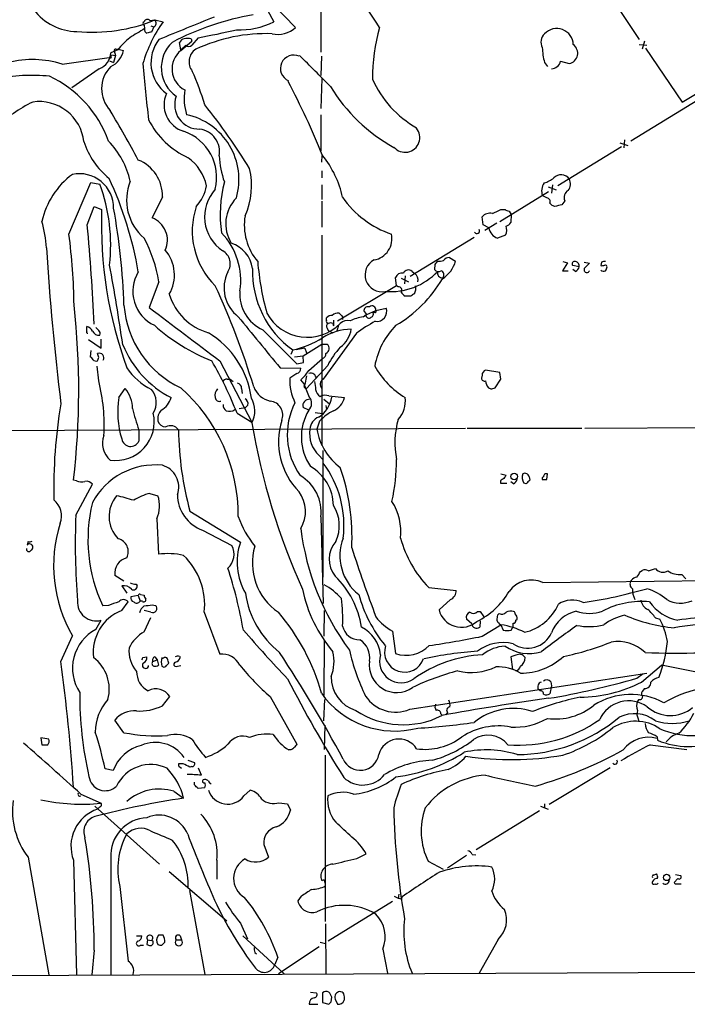
# Model space of a CAD drawing. Extents: x 10 to 1026, y 8 to 819.
# Drawn here: x 66 to 165, y 8 to 153 of the extents above; entities that cross this region are included whole.
import ezdxf

# ---------------------------------------------------------------- set-up
doc = ezdxf.new("R2010")
doc.units = 0
doc.header["$MEASUREMENT"] = 0
doc.layers.add('MAIN', color=5, linetype='CONTINUOUS')

msp = doc.modelspace()

# ---------------------------------------------------------------- linework, layer by layer
at = {"layer": 'MAIN'}
for p, q in [((151.7227, 159.512), (157.734, 150.4526)), ((101.9387, 156.5486), (103.8013, 153.0773)), ((103.632, 155.702), (107.0187, 152.2306)), ((110.744, 156.718), (110.744, 148.59)), ((84.6667, 152.5693), (84.7513, 152.0613)), ((85.5133, 153.2466), (86.2753, 153.3313)), ((86.2753, 153.3313), (87.4607, 153.0773)), ((85.6827, 152.4846), (86.106, 152.3153)), ((86.106, 152.3153), (85.7673, 151.5533)), ((90.0853, 148.9286), (89.916, 150.0293)), ((90.0853, 148.844), (91.694, 150.1986)), ((91.6093, 150.5373), (91.694, 150.1986)), ((92.6253, 150.7066), (91.694, 149.606)), ((157.734, 149.6906), (158.8347, 149.606)), ((158.496, 150.1986), (158.1573, 149.0133)), ((80.772, 148.9286), (79.756, 148.5053)), ((80.264, 148.7593), (80.4333, 148.082)), ((80.518, 149.0133), (80.8567, 149.0133)), ((80.8567, 149.0133), (81.6187, 148.844)), ((90.8473, 149.606), (90.0853, 148.9286)), ((158.6653, 149.1826), (164.084, 141.224)), ((72.5593, 146.812), (79.8407, 147.828)), ((79.5867, 147.32), (80.1793, 147.066)), ((79.756, 147.9126), (79.8407, 148.1666)), ((79.8407, 148.1666), (80.4333, 148.082)), ((80.4333, 148.082), (80.1793, 147.066)), ((110.8287, 147.9973), (110.744, 145.1186)), ((143.764, 147.066), (144.1873, 146.4733)), ((146.1347, 147.2353), (147.4047, 146.8966)), ((78.0627, 146.1346), (73.9987, 143.3406)), ((164.084, 141.224), (171.2807, 145.542)), ((110.9133, 144.6953), (110.744, 140.2926)), ((166.37, 141.478), (156.464, 135.4666)), ((110.744, 139.3613), (110.744, 134.0273)), ((154.8553, 135.2126), (156.0407, 134.7893)), ((155.5327, 135.636), (155.448, 134.4506)), ((155.1093, 134.62), (145.7113, 128.8626)), ((110.9133, 133.35), (110.8287, 132.334)), ((110.9133, 131.064), (110.9133, 130.048)), ((73.5753, 121.7506), (76.7927, 129.3706)), ((76.7927, 129.3706), (78.1473, 129.1166)), ((110.9133, 129.032), (110.9133, 126.8306)), ((137.16, 123.6133), (144.3567, 128.016)), ((144.272, 128.6933), (145.4573, 128.27)), ((144.9493, 129.032), (144.78, 127.762)), ((87.376, 127.254), (85.852, 124.1213)), ((110.9133, 126.5766), (110.9133, 122.7666)), ((144.1027, 127.0846), (143.4253, 127.4233)), ((146.7273, 126.6613), (146.304, 126.0686)), ((76.2847, 123.1053), (77.3007, 125.8146)), ((77.3007, 125.8146), (78.4013, 125.3913)), ((137.3293, 125.3913), (137.922, 125.3913)), ((138.5147, 125.1373), (138.8533, 124.6293)), ((144.8647, 125.984), (144.526, 126.3226)), ((145.288, 125.8146), (144.8647, 125.984)), ((134.7047, 123.1053), (134.5353, 124.2906)), ((138.8533, 124.6293), (138.7687, 123.444)), ((135.5513, 122.682), (134.7047, 123.1053)), ((136.7367, 123.3593), (134.9587, 122.2586)), ((110.9133, 121.5813), (110.9133, 90.5086)), ((133.35, 121.2426), (123.952, 115.4853)), ((138.0067, 121.5813), (136.8213, 121.158)), ((129.7093, 118.2793), (130.6407, 117.7713)), ((146.4733, 117.6866), (147.1507, 117.5173)), ((124.206, 116.2473), (124.6293, 115.9086)), ((127.5927, 117.2633), (127.508, 116.5013)), ((147.1507, 117.5173), (146.3887, 116.332)), ((146.3887, 116.332), (147.2353, 116.332)), ((148.844, 116.9246), (147.9127, 117.094)), ((148.336, 116.2473), (147.9127, 116.5013)), ((149.606, 117.602), (150.368, 117.4326)), ((152.146, 117.602), (152.0613, 117.094)), ((121.92, 114.1306), (121.7507, 115.316)), ((122.5973, 115.2313), (123.698, 114.7233)), ((123.19, 115.57), (123.1053, 114.3846)), ((86.868, 114.7233), (85.4287, 110.9133)), ((121.92, 114.1306), (113.1993, 108.8813)), ((122.174, 113.9613), (121.92, 114.1306)), ((124.0367, 112.6066), (123.19, 112.6066)), ((117.5173, 109.8973), (117.094, 110.49)), ((117.5173, 109.8973), (118.872, 110.49)), ((118.872, 110.49), (120.396, 110.8286)), ((111.5907, 109.0506), (111.5907, 109.3893)), ((112.6067, 109.0506), (112.6067, 108.204)), ((113.9613, 109.5586), (113.9613, 109.1353)), ((117.0093, 109.5586), (117.4327, 109.8973)), ((118.7027, 110.1513), (118.4487, 110.1513)), ((76.2, 107.442), (76.2, 108.1193)), ((77.978, 107.5266), (77.5547, 107.95)), ((102.1927, 107.6113), (107.188, 102.616)), ((111.6753, 107.8653), (111.8447, 107.5266)), ((111.8447, 107.5266), (112.522, 107.188)), ((112.522, 108.5426), (112.6067, 108.204)), ((113.3687, 108.2886), (113.1147, 107.442)), ((76.454, 106.172), (78.3167, 104.902)), ((78.3167, 104.902), (78.3167, 106.2566)), ((115.9933, 107.1033), (111.0827, 100.33)), ((106.5953, 104.648), (106.3413, 103.9706)), ((108.3733, 104.902), (107.1033, 104.648)), ((108.1193, 103.8013), (110.9133, 105.4946)), ((108.3733, 104.902), (108.6273, 104.2246)), ((110.9133, 105.4946), (111.6753, 105.4946)), ((76.7927, 104.5633), (76.708, 103.632)), ((77.978, 103.5473), (77.8087, 104.14)), ((106.8493, 103.632), (108.1193, 103.8013)), ((108.204, 102.7853), (108.1193, 103.8013)), ((108.966, 101.6), (110.998, 103.378)), ((77.978, 100.076), (77.724, 102.2773)), ((95.8427, 103.0393), (100.584, 93.98)), ((104.7327, 102.0233), (107.7807, 101.9386)), ((107.188, 102.616), (108.204, 102.7853)), ((111.76, 102.362), (108.6273, 98.9753)), ((137.16, 101.346), (135.0433, 101.6846)), ((96.9433, 100.33), (97.3667, 100.33)), ((97.3667, 100.33), (97.79, 99.9913)), ((107.188, 101.1766), (106.172, 100.4993)), ((108.2887, 99.6526), (107.7807, 100.2453)), ((108.6273, 100.838), (108.3733, 99.568)), ((134.5353, 100.9226), (134.4507, 100.4993)), ((136.4827, 99.06), (137.3293, 100.33)), ((137.3293, 100.33), (137.16, 101.346)), ((80.9413, 97.6206), (81.8727, 98.9753)), ((99.06, 98.9753), (99.1447, 98.2133)), ((135.9747, 98.8906), (136.4827, 99.06)), ((110.6593, 97.79), (111.0827, 97.9593)), ((111.1673, 97.3666), (112.014, 96.6893)), ((111.9293, 97.8746), (114.2153, 97.6206)), ((98.7213, 96.012), (99.6527, 96.1813)), ((99.9913, 96.52), (99.6527, 96.1813)), ((108.966, 95.758), (108.1193, 96.1813)), ((111.506, 96.4353), (111.5907, 95.8426)), ((98.3827, 95.3346), (100.584, 93.98)), ((109.8973, 95.4193), (110.998, 95.25)), ((30.6493, 92.6253), (132.08, 93.1333)), ((110.5747, 94.1493), (110.1513, 92.964)), ((132.334, 93.1333), (149.2673, 93.1333)), ((149.6907, 93.1333), (174.3287, 93.218)), ((83.9047, 92.8793), (83.9047, 91.186)), ((110.49, 89.0693), (110.998, 88.5613)), ((111.0827, 71.12), (111.0827, 89.8313)), ((137.3293, 86.36), (138.0913, 86.1906)), ((141.478, 85.9366), (141.5627, 85.4286)), ((144.1027, 85.5133), (144.1873, 86.36)), ((74.676, 85.344), (74.2527, 85.4286)), ((74.5913, 80.264), (77.0467, 84.836)), ((137.2447, 85.344), (137.2447, 85.0053)), ((137.2447, 85.0053), (138.176, 85.0053)), ((139.192, 84.9206), (138.7687, 85.1746)), ((141.0547, 84.9206), (140.716, 85.0053)), ((85.5133, 83.4813), (86.6987, 83.1426)), ((91.44, 80.8566), (98.8907, 76.2846)), ((110.744, 80.01), (111.0827, 67.2253)), ((86.5293, 79.756), (86.7833, 74.5066)), ((93.3027, 78.0626), (97.6207, 75.7766)), ((67.564, 76.3693), (67.3947, 75.8613)), ((81.7033, 70.5273), (80.3487, 71.374)), ((157.9033, 71.9666), (158.1573, 72.136)), ((159.0887, 72.0513), (160.1047, 72.39)), ((163.9993, 71.5433), (164.592, 70.866)), ((81.3647, 69.85), (82.1267, 68.7493)), ((83.4813, 70.104), (83.6507, 69.85)), ((143.51, 70.358), (173.9053, 70.6966)), ((83.82, 68.4106), (82.7193, 68.2413)), ((83.82, 68.4106), (84.074, 67.564)), ((84.1587, 68.58), (84.6667, 68.4953)), ((126.6613, 69.596), (130.7253, 69.1726)), ((79.4173, 66.9713), (78.5707, 66.8866)), ((81.3647, 66.2093), (82.296, 67.4793)), ((84.4127, 67.564), (84.074, 67.564)), ((85.852, 67.056), (86.36, 66.9713)), ((129.8787, 67.818), (128.1853, 66.294)), ((85.6827, 65.9553), (84.6667, 66.2093)), ((93.5567, 65.9553), (95.8427, 59.7746)), ((111.252, 66.2093), (111.1673, 62.3993)), ((133.858, 66.04), (134.2813, 66.04)), ((134.2813, 66.04), (134.7893, 65.278)), ((137.0753, 65.786), (136.8213, 65.532)), ((77.5547, 63.4153), (78.3167, 64.77)), ((84.6667, 63.0766), (85.6827, 65.1933)), ((133.0113, 64.262), (132.2493, 64.9393)), ((134.2813, 64.6853), (134.1967, 63.754)), ((134.5353, 62.3993), (137.3293, 64.0926)), ((137.3293, 64.0926), (137.668, 63.3306)), ((139.5307, 64.77), (139.7, 64.9393)), ((160.1047, 65.1086), (160.782, 64.9393)), ((72.39, 58.674), (74.0833, 62.484)), ((121.3273, 63.1613), (121.7507, 59.8593)), ((138.8533, 63.3306), (139.1073, 63.8386)), ((111.252, 61.8913), (111.1673, 53.6786)), ((139.5307, 59.6053), (138.7687, 59.3513)), ((84.4973, 59.2666), (85.09, 59.3513)), ((85.9367, 58.674), (86.614, 58.928)), ((86.2753, 59.3513), (86.614, 58.928)), ((86.614, 58.928), (86.7833, 58.166)), ((87.5453, 59.182), (87.2913, 59.0973)), ((87.9687, 58.0813), (88.3073, 58.42)), ((89.916, 59.436), (90.0007, 59.2666)), ((138.7687, 59.3513), (139.0227, 57.4886)), ((158.0727, 55.626), (161.036, 58.166)), ((171.958, 55.9646), (161.036, 58.166)), ((87.2913, 57.9966), (87.4607, 57.912)), ((89.5773, 57.9966), (90.0853, 58.0813)), ((123.8673, 51.6466), (158.8347, 56.9806)), ((157.3953, 56.2186), (158.3267, 56.896)), ((144.6953, 55.7106), (144.78, 55.118)), ((143.0867, 54.356), (142.8327, 54.61)), ((144.78, 55.118), (144.526, 53.9326)), ((158.496, 54.6946), (158.1573, 54.2713)), ((87.376, 52.1546), (88.4767, 53.5093)), ((103.2933, 53.5093), (107.188, 46.482)), ((111.1673, 49.9533), (111.3367, 53.086)), ((157.6493, 53.086), (157.48, 52.832)), ((128.4393, 50.9693), (128.6933, 50.7153)), ((129.4553, 51.1386), (129.2013, 50.8)), ((81.7033, 48.1753), (80.3487, 50.038)), ((157.5647, 50.2073), (157.6493, 49.784)), ((111.3367, 49.276), (111.252, 45.72)), ((69.4267, 47.4133), (69.596, 46.3973)), ((70.612, 47.244), (69.4267, 47.4133)), ((160.3587, 47.5826), (160.4433, 47.0746)), ((106.3413, 45.6353), (106.0027, 45.6353)), ((159.3427, 46.3973), (164.7613, 45.72)), ((90.424, 43.6033), (89.7467, 43.6033)), ((91.1013, 44.1113), (92.1173, 43.7726)), ((111.4213, 20.32), (111.4213, 44.8733)), ((80.0947, 42.5873), (78.9093, 42.8413)), ((90.0007, 43.0953), (90.17, 42.926)), ((91.694, 43.18), (91.44, 43.0953)), ((93.1333, 41.91), (92.71, 42.926)), ((153.416, 43.0106), (144.4413, 37.592)), ((92.1173, 40.4706), (92.1173, 40.894)), ((89.0693, 39.5393), (90.5087, 38.5233)), ((93.6413, 40.0473), (92.6253, 39.9626)), ((99.3987, 38.862), (100.33, 39.7086)), ((75.3533, 39.116), (78.3167, 37.7613)), ((104.5633, 37.846), (105.8333, 37.6766)), ((77.3853, 37.338), (86.9527, 28.7866)), ((78.1473, 37.2533), (77.8087, 36.9146)), ((105.8333, 37.6766), (106.2567, 36.7453)), ((143.002, 36.6606), (133.6887, 30.9033)), ((143.1713, 37.338), (144.272, 36.9146)), ((143.764, 37.6766), (143.764, 37.084)), ((102.362, 31.6653), (103.0393, 29.8026)), ((67.564, 29.8026), (70.612, 12.446)), ((74.2527, 29.3793), (74.676, 12.446)), ((79.756, 29.718), (79.756, 12.5306)), ((95.4193, 29.3793), (95.4193, 26.5853)), ((116.078, 29.6333), (117.4327, 30.3106)), ((126.5767, 29.21), (128.778, 28.0246)), ((132.2493, 30.0566), (129.4553, 28.194)), ((133.096, 30.226), (133.604, 30.1413)), ((88.392, 27.686), (96.8587, 20.4046)), ((110.998, 26.3313), (110.8287, 26.416)), ((159.8507, 27.178), (160.274, 27.3473)), ((163.4067, 26.67), (162.8987, 26.0773)), ((163.068, 27.2626), (163.83, 27.0933)), ((81.1107, 25.4846), (82.296, 14.478)), ((91.3553, 24.892), (93.6413, 12.5306)), ((163.2373, 25.908), (163.9147, 25.908)), ((107.8653, 24.0453), (107.3573, 23.368)), ((121.3273, 23.2833), (111.8447, 17.4413)), ((121.5813, 24.0453), (122.174, 23.7913)), ((122.2587, 24.384), (122.174, 23.7913)), ((122.682, 23.622), (122.7667, 23.9606)), ((98.8907, 20.066), (99.9067, 17.78)), ((111.4213, 19.9813), (111.506, 12.6153)), ((83.566, 18.2033), (84.328, 18.2033)), ((85.1747, 17.6106), (85.09, 16.9333)), ((85.1747, 17.6106), (85.7673, 17.526)), ((86.0213, 17.4413), (85.7673, 17.526)), ((87.4607, 18.288), (86.7833, 18.288)), ((89.408, 17.6106), (90.17, 17.6106)), ((90.0007, 18.2033), (90.17, 17.6106)), ((99.2293, 18.2033), (105.3253, 12.6153)), ((136.906, 17.6953), (134.112, 12.7)), ((31.1573, 12.192), (1023.874, 17.018)), ((77.3007, 16.0866), (76.962, 12.446)), ((84.1587, 16.8486), (84.582, 16.8486)), ((87.2913, 16.8486), (87.7147, 17.272)), ((110.49, 16.5946), (104.4787, 12.6153)), ((110.6593, 17.272), (111.4213, 17.1026)), ((119.888, 16.256), (120.5653, 12.7)), ((101.0073, 15.748), (101.2613, 15.5786)), ((104.394, 15.0706), (103.9707, 13.97)), ((109.22, 9.906), (110.0667, 9.8213)), ((110.998, 9.8213), (110.998, 8.382)), ((112.268, 8.4666), (112.3527, 9.144)), ((112.8607, 8.89), (113.1993, 8.128)), ((109.0507, 8.128), (110.3207, 8.128)), ((110.998, 8.382), (111.9293, 8.128))]:
    msp.add_line(p, q, dxfattribs=at)
for centre, radius in [((139.2766, 85.979), 0.4826), ((161.7678, 26.8278), 0.4695)]:
    msp.add_circle(centre, radius, dxfattribs=at)
for centre, radius, start, end in [((74.8299, 159.7096), 8.0719, 164.382989, 269.5088), ((90.979, 135.4656), 32.98, 30.553188, 50.371266), ((107.6075, 114.3932), 40.2874, 99.795518, 117.804297), ((77.088, 175.8092), 24.283, 264.500286, 292.231106), ((84.7724, 152.8233), 0.2751, 112.594233, 247.405767), ((104.5928, 141.0624), 20.9253, 144.957666, 163.810734), ((85.1379, 152.9222), 0.4961, 40.831769, 161.780544), ((85.8098, 152.8868), 0.6436, 297.39704, 43.678024), ((916.4346, -1879.9028), 2193.2906, 111.9948573, 112.2240394), ((98.8987, 162.4713), 10.5964, 266.750195, 297.55944), ((422.3297, -398.9476), 646.1966, 121.4939302, 121.7231103), ((85.2381, 151.8814), 0.519, 159.717891, 253.41919), ((127.758, -17.8739), 174.5531, 103.919662, 104.148821), ((102.6749, 126.7195), 24.5953, 87.967279, 114.984018), ((72.7501, 259.9847), 111.0708, 280.308122, 283.297926), ((104.4102, 155.0184), 3.8179, 256.937443, 313.096964), ((147.8256, 144.5601), 29.4616, 164.908847, 179.90179), ((144.9257, 150.0614), 1.6976, 133.181167, 207.890428), ((145.5462, 149.6147), 2.4523, 1.773637, 136.612609), ((90.9707, 140.5079), 13.2258, 129.545263, 140.454737), ((91.2804, 147.0074), 5.5981, 142.017297, 233.730701), ((92.3536, 146.2914), 5.147, 133.428662, 235.089691), ((90.6718, 149.7272), 0.8139, 95.534773, 158.212969), ((91.1013, 149.0562), 1.5658, 71.068631, 108.931369), ((147.091, 148.423), 1.5583, 281.613509, 54.436249), ((77.1512, 148.5758), 2.6058, 290.474724, 358.449644), ((78.4307, 149.4318), 3.2417, 294.130638, 349.553193), ((80.4334, 148.8439), 0.1894, 63.462013, 206.537987), ((92.3094, 146.1186), 3.5178, 129.216636, 242.369964), ((91.2707, 150.0503), 0.6137, 226.379798, 313.613443), ((93.5164, 147.1704), 2.2155, 123.713737, 218.341549), ((152.157, 149.4841), 8.7344, 181.422309, 196.072175), ((68.1776, 133.1518), 14.3458, 72.215631, 104.08952), ((79.756, 147.8279), 0.0847, 90, 0.067646), ((228.1933, 157.3682), 144.077, 184.167964, 187.485188), ((106.7647, 146.177), 1.9804, 66.037805, 246.037805), ((-1033.1276, -997.229), 1616.4846, 44.8854136, 45.1145914), ((144.6819, 147.6393), 1.5079, 273.730161, 344.459618), ((83.1042, 143.1696), 4.7037, 135.383293, 223.128008), ((52.3923, 128.2653), 43.1116, 16.903682, 23.99362), ((68.1511, 118.947), 26.2109, 84.426656, 101.729377), ((63.5857, 129.7943), 16.8171, 19.712081, 64.985762), ((-2.5929, 87.1594), 122.6233, 22.128624, 27.759202), ((132.5723, 150.9305), 15.5505, 203.97966, 240.366172), ((91.6932, 140.8157), 4.0852, 155.743157, 253.145059), ((98.4548, 141.7154), 7.8825, 170.60603, 197.376399), ((133.8633, 156.6884), 25.3711, 211.293735, 240.828287), ((78.4668, 120.5476), 23.0667, 116.314667, 132.703957), ((69.1884, 134.6648), 6.6272, 6.212734, 98.2163), ((92.7635, 140.8227), 3.58, 159.599989, 271.853648), ((-76.6658, 46.0557), 182.3683, 28.356487, 30.98963), ((25.8414, 86.1381), 87.0908, 31.314739, 38.876897), ((96.1077, 144.0045), 12.0446, 206.6644, 245.881745), ((88.8726, 129.7775), 9.8025, 344.055006, 77.872503), ((88.1966, 130.1034), 7.1848, 345.912502, 71.227886), ((92.406, 133.8713), 3.4063, 349.752323, 82.013099), ((123.19, 135.9746), 2.1642, 220.363528, 40.365545), ((86.8954, 139.0361), 11.7038, 198.192826, 230.823503), ((70.3654, 126.7159), 12.5901, 12.962349, 44.030712), ((81.6766, 127.3899), 5.701, 358.634063, 67.915663), ((87.0091, 127.3246), 7.0559, 12.590109, 53.702594), ((108.4172, 133.8159), 12.6712, 182.490456, 200.129058), ((99.2838, 123.933), 15.03, 12.434411, 38.795667), ((89.8207, 128.9153), 10.7172, 335.435788, 13.419814), ((81.1591, 121.0612), 11.8414, 126.694546, 167.553747), ((75.0896, 125.5667), 5.0898, 359.931331, 101.403097), ((30.0237, 106.9065), 54.5868, 9.762626, 24.985436), ((89.4224, 126.7482), 7.3394, 157.642497, 229.611492), ((114.9188, 124.6422), 19.0179, 165.340025, 188.229503), ((145.5917, 128.0766), 2.2628, 147.690777, 196.78122), ((142.8406, 132.6107), 3.4289, 284.158231, 311.635343), ((146.1914, 129.0145), 1.4896, 35.458085, 136.06625), ((146.0773, 129.1563), 1.5112, 320.019673, 28.552665), ((53.1646, 120.0486), 26.5775, 353.800769, 19.949438), ((87.5313, 130.1396), 6.4909, 318.216184, 348.653713), ((99.612, 124.2983), 6.0189, 137.628787, 236.225445), ((147.8706, 127.1269), 1.2344, 120.974105, 202.158227), ((102.1384, 123.2594), 5.4204, 135.113611, 211.88796), ((125.651, 135.2063), 14.186, 214.509626, 251.535292), ((144.0506, 126.5571), 0.5301, 333.744313, 84.359318), ((140.3156, 123.2809), 61.9503, 178.047782, 200.068287), ((-18.1607, 107.851), 99.9219, 1.950529, 10.208714), ((103.0558, 122.1935), 11.2814, 161.277889, 225.619141), ((131.6532, 135.8968), 11.9408, 291.653589, 298.382261), ((138.574, 126.0942), 0.9587, 227.151439, 266.453861), ((209.2959, -128.0582), 261.8175, 103.921641, 104.150824), ((50.3664, 118.263), 19.96, 4.182046, 15.548296), ((84.5879, 120.8316), 3.5242, 335.676332, 68.980231), ((107.8687, 123.0999), 8.4114, 170.694567, 220.05832), ((135.7311, 123.2432), 1.5896, 78.084982, 138.784915), ((-215.2995, 95.5209), 292.8861, 2.531641, 5.404202), ((133.7665, 122.2272), 0.3996, 213.85711, 30.164584), ((137.4246, 122.9519), 1.8926, 188.198602, 251.41188), ((136.2625, 122.3702), 1.9143, 335.662806, 17.191189), ((138.0127, 123.7464), 0.8142, 275.539741, 338.198591), ((-15.6666, 109.9964), 90.0127, 0.799253, 7.503333), ((65.513, 111.0117), 21.6751, 9.859783, 27.911536), ((88.8609, 114.9226), 10.0658, 351.118902, 44.04041), ((118.0722, 121.0561), 3.163, 279.936729, 12.68383), ((454.5652, 143.4282), 385.0226, 183.530494, 186.972481), ((83.4688, 115.6997), 5.6831, 330.028907, 40.359736), ((95.1566, 117.3664), 2.2252, 327.248374, 60.094792), ((96.127, 116.0314), 4.5865, 8.011204, 72.108647), ((142.6151, 121.0775), 41.3238, 184.706807, 195.453396), ((119.7626, 115.7299), 2.4894, 117.373068, 280.743926), ((254.7619, 32.8674), 152.6259, 146.200557, 146.42974), ((128.1854, 120.1403), 2.3826, 263.877836, 286.515207), ((126.1675, 119.0554), 4.6539, 302.869856, 343.98307), ((129.6672, 117.3053), 0.9749, 87.524998, 145.607402), ((148.1836, 117.348), 0.3714, 65.768033, 223.155907), ((148.2408, 117.0728), 0.6211, 346.196429, 81.183707), ((152.5692, 116.7554), 0.9465, 79.683783, 116.559637), ((-279.7783, 51.6706), 365.2869, 8.459809, 10.330913), ((115.0131, 116.2697), 14.35, 178.399103, 234.08353), ((121.011, 122.9415), 9.6893, 265.357113, 316.299673), ((123.669, 115.6301), 0.818, 48.974829, 153.641679), ((128.1202, 117.0419), 0.8167, 221.445945, 299.631761), ((128.6557, 115.9933), 0.6883, 158.343897, 280.235599), ((128.256, 115.7252), 0.6633, 321.906817, 66.170814), ((148.0339, 117.0031), 0.8139, 291.787031, 354.465227), ((149.987, 116.4759), 0.4073, 136.681467, 339.308936), ((319.3792, -52.2559), 239.4973, 134.885425, 135.114575), ((152.2308, 118.0252), 0.9465, 259.683783, 296.559637), ((152.4493, 116.7694), 0.5245, 222.279569, 303.490094), ((152.6964, 116.8823), 0.2993, 8.124688, 98.143638), ((152.0357, 116.984), 0.9588, 317.155503, 356.448267), ((88.5406, 113.29), 5.5259, 148.67847, 244.833588), ((101.7989, 113.7857), 5.3302, 153.517152, 232.471584), ((122.782, 114.8871), 1.1169, 82.074488, 157.418411), ((111.905, 125.0769), 19.5053, 300.604367, 329.395633), ((123.9848, 115.0101), 1.1057, 344.967114, 54.347875), ((-10.5256, 65.3652), 116.3986, 16.913777, 24.76843), ((104.6277, 112.9184), 5.8391, 175.57804, 245.353429), ((122.2333, 113.4956), 0.4694, 320.854032, 97.256717), ((123.4435, 113.7073), 1.3392, 325.317835, 18.426831), ((96.5256, 115.3577), 8.5083, 197.067032, 253.782005), ((123.9094, 113.9187), 1.4964, 208.735138, 241.264862), ((208.9733, -14.2355), 152.6537, 123.578078, 123.807241), ((-38.4998, 98.7098), 113.532, 353.282044, 6.342571), ((96.3585, 112.3502), 14.6963, 184.285499, 244.731894), ((692.7796, 903.36), 998.4222, 232.532545, 233.2817689), ((117.7237, 110.4001), 0.6361, 70.052295, 171.874993), ((118.3223, 110.59), 0.5586, 349.68965, 133.085049), ((118.7027, 110.363), 0.2116, 270, 36.875312), ((119.0147, 110.3316), 1.468, 261.088853, 19.789035), ((1985.4792, 1650.9756), 2436.4853, 219.2451345, 219.4743158), ((108.7726, 113.3483), 6.8277, 208.727595, 315.26346), ((111.9151, 108.8953), 0.3597, 154.418165, 258.711937), ((112.3405, 108.7425), 0.9902, 84.39016, 139.217958), ((113.2416, 109.0081), 1.0794, 78.690068, 138.16942), ((240.7072, 236.8125), 179.6053, 224.885409, 225.114592), ((114.7383, 107.4083), 1.591, 78.26065, 134.523798), ((118.8794, 99.9176), 9.8207, 100.977547, 112.874236), ((117.856, 109.7618), 0.4445, 162.249926, 319.644795), ((117.9829, 109.9397), 0.5116, 294.456004, 24.430979), ((75.8893, 106.863), 1.2941, 26.576931, 76.108716), ((77.5548, 107.061), 0.6292, 340.338213, 47.731211), ((105.4324, 129.871), 28.9144, 228.281531, 248.120545), ((115.3375, 99.6517), 8.045, 90.756369, 122.642925), ((111.9858, 108.1475), 0.4195, 109.652905, 222.26634), ((112.1833, 107.9079), 0.7194, 61.913927, 118.079046), ((111.3996, 108.239), 3.87, 305.061277, 351.934176), ((129.9787, 88.2105), 23.5059, 118.431605, 126.510705), ((129.9289, 100.249), 11.408, 135.191776, 169.758539), ((76.3693, 107.315), 0.2117, 143.124688, 270), ((77.9654, 107.8298), 0.9972, 202.885494, 280.50989), ((87.2959, 95.7643), 13.3218, 7.64259, 59.039268), ((103.5846, 118.4432), 14.1199, 282.311339, 301.670399), ((95.6923, 111.1956), 15.2948, 202.226723, 242.567778), ((111.1458, 104.8729), 0.8166, 296.172835, 49.579064), ((122.1005, 97.2477), 11.5361, 137.298134, 153.683496), ((76.4114, 102.9122), 0.7785, 22.378134, 67.605454), ((77.597, 103.632), 0.6294, 222.276138, 289.655661), ((78.0204, 103.4557), 0.7163, 332.415431, 107.190354), ((-49.114, 145.6208), 133.8752, 341.45383, 341.682999), ((110.7018, 104.1258), 0.8043, 291.608281, 1.011584), ((90.0481, 107.3185), 9.5283, 213.761448, 243.302909), ((46.8888, 75.1891), 55.2943, 21.366486, 30.243228), ((107.0398, 101.9034), 0.7417, 281.525044, 2.720065), ((129.7788, 108.4601), 12.6849, 209.170732, 238.706636), ((135.3738, 100.9139), 0.8386, 113.211151, 179.405539), ((96.8587, 99.6527), 0.6826, 82.88019, 150.261365), ((113.6833, 100.1713), 7.5185, 177.499623, 206.142787), ((103.6341, 105.0692), 6.3612, 310.682187, 326.949965), ((109.2624, 100.4287), 0.8045, 358.995664, 111.618902), ((111.4651, 99.5942), 0.8292, 117.46119, 228.280384), ((134.9116, 100.5181), 0.4613, 182.335786, 286.588605), ((52.0666, 93.5635), 26.7173, 356.715155, 14.108333), ((78.2739, 95.9526), 4.6998, 0.724175, 40.027534), ((83.4732, 96.8932), 2.9869, 328.547065, 39.821044), ((73.6177, 80.3358), 24.9355, 359.445771, 48.668948), ((96.3945, 97.9729), 1.2787, 134.138188, 195.992789), ((98.3191, 99.0105), 0.7418, 357.279935, 78.474956), ((103.9809, 100.3925), 3.3512, 200.309717, 258.159948), ((108.5991, 99.314), 0.3399, 131.636339, 274.759442), ((117.9229, 102.2998), 9.9913, 195.364059, 207.377539), ((406.1941, 141.7196), 299.3045, 188.014144, 188.243348), ((111.3362, 98.975), 1.3647, 187.11356, 240.263971), ((136.7793, 100.2032), 1.7407, 184.190681, 221.054013), ((178.0707, 225.9752), 133.8752, 251.443679, 251.672862), ((94.5645, 95.5041), 13.7866, 171.169127, 196.777105), ((85.5051, 98.5603), 3.2785, 301.266773, 343.343776), ((95.7732, 97.6742), 0.6103, 185.038875, 293.035861), ((99.1589, 96.7035), 0.8524, 347.56816, 61.318192), ((97.2237, 95.6385), 3.7855, 332.581377, 30.082991), ((109.03, 96.4288), 0.9437, 83.593431, 195.204001), ((107.9598, 96.7773), 1.4323, 314.629443, 40.38694), ((108.3671, 98.203), 4.0166, 300.494041, 352.882061), ((111.3936, 96.3414), 1.6241, 70.740588, 116.880597), ((111.4639, 98.2554), 2.8237, 293.873486, 347.008121), ((119.2362, 97.1001), 3.9879, 317.449131, 7.499606), ((143.3329, 84.4854), 71.9849, 170.239269, 181.540651), ((107.7007, 101.659), 25.364, 192.864041, 200.251891), ((97.2141, 96.4352), 0.8799, 168.899511, 239.987772), ((103.032, 95.0215), 2.1074, 338.056721, 82.877344), ((116.1668, 92.1096), 10.3826, 152.780439, 215.32675), ((80.4713, 94.0356), 5.7, 261.931877, 13.173178), ((88.5443, 94.4511), 1.8701, 135.665117, 189.287042), ((97.2356, 97.0584), 1.46, 251.568774, 303.62041), ((115.5414, 91.8067), 7.6713, 148.997432, 214.509369), ((111.1781, 92.8474), 2.0461, 112.190357, 176.733186), ((115.6364, 89.5171), 6.8613, 116.203552, 137.5369), ((87.8734, 94.5408), 1.2382, 198.432022, 270.490487), ((88.5723, 92.0213), 1.4545, 36.151335, 118.244194), ((197.959, 110.0366), 98.7038, 189.412011, 204.34879), ((115.0231, 91.1056), 10.5127, 162.687462, 224.514026), ((133.9882, 90.9282), 12.3147, 163.608963, 191.483117), ((81.8535, 90.8896), 3.3166, 159.84126, 228.855678), ((82.6889, 91.7622), 1.3454, 190.172286, 334.642481), ((137.9832, 93.5424), 48.2411, 180.787587, 195.246181), ((113.4689, 92.2884), 4.3859, 171.139024, 227.219355), ((118.9628, 94.4577), 8.9372, 189.621153, 233.30807), ((86.313, 77.1799), 10.504, 84.191765, 151.905021), ((86.4742, 84.4502), 3.3052, 339.857241, 74.166518), ((105.8534, 81.6055), 6.754, 0.829689, 60.101705), ((98.8957, 78.7711), 15.2682, 352.874937, 37.041768), ((83.3282, 76.916), 32.0219, 357.354523, 18.905374), ((93.4526, 88.4688), 28.4674, 347.47665, 0.015699), ((104.6481, 80.7721), 6.1433, 352.873943, 60.255466), ((264.9219, 1.2867), 152.6259, 146.200557, 146.42974), ((141.9855, 85.8519), 1.5259, 160.549759, 213.698399), ((140.8712, 85.8378), 0.6148, 9.247824, 121.857207), ((143.7216, 85.6403), 0.3223, 113.184586, 203.200924), ((144.018, 85.9705), 0.4247, 66.507351, 184.578763), ((75.4104, 86.7919), 1.6235, 243.105086, 289.263065), ((76.1513, 84.1505), 1.1277, 37.436933, 100.489812), ((222.1486, -41.4866), 152.6259, 123.57026, 123.799443), ((138.8896, 85.6766), 0.8142, 291.80141, 354.460259), ((268.3086, -41.8253), 179.6053, 134.885409, 135.114591), ((143.764, 254.8632), 169.3502, 269.885409, 270.114592), ((84.2275, 80.1075), 4.7277, 140.060051, 224.520954), ((71.7033, 44.6667), 39.4917, 73.162041, 76.97662), ((87.2495, 76.1566), 7.5276, 103.33492, 123.063083), ((82.6007, 81.65), 4.3614, 334.261024, 20.012962), ((95.1893, 83.3481), 5.6121, 180.368558, 250.356546), ((103.6362, 80.8376), 4.851, 328.688853, 36.679268), ((69.3147, 80.1369), 3.1723, 340.512377, 49.523102), ((99.3279, 76.6585), 22.9423, 166.211369, 205.209724), ((108.0306, 78.7351), 5.4545, 334.295129, 32.968689), ((114.0678, 77.7562), 8.4905, 354.058353, 32.32291), ((180.9501, 76.0952), 106.4405, 177.755405, 184.551501), ((112.744, 85.1234), 15.0566, 199.511297, 218.78473), ((91.9087, 72.7864), 20.5885, 162.204672, 210.026271), ((145.5347, 83.0363), 38.0479, 187.125689, 216.569863), ((67.7766, 75.5469), 0.4947, 295.207904, 140.537007), ((67.7335, 77.2996), 0.9456, 259.674018, 296.58673), ((80.374, 74.8876), 1.9653, 333.105082, 75.78132), ((95.2284, 74.5018), 2.7108, 311.596327, 28.052096), ((107.3086, 73.3297), 8.9215, 160.657611, 210.891394), ((109.4396, 73.2112), 8.7897, 163.606009, 235.639362), ((115.9347, 73.7788), 3.9556, 139.089046, 219.00252), ((120.8115, 74.2777), 7.2477, 158.981048, 231.825768), ((139.0728, 81.4901), 17.1905, 195.565128, 223.780513), ((67.6618, 75.2614), 0.3636, 165.359901, 333.526554), ((88.1835, 64.2443), 10.3574, 77.026695, 97.769526), ((83.3433, 66.9865), 10.2653, 354.234647, 45.731738), ((325.1791, 143.1878), 220.5279, 197.891561, 200.688539), ((82.7233, 71.6799), 2.3942, 104.429183, 187.340512), ((34.915, 52.0886), 65.3729, 9.902223, 18.170263), ((103.4914, 61.6727), 13.4262, 8.917828, 45.746261), ((-54.0006, 198.5433), 246.8297, 328.91965, 329.148833), ((158.5532, 71.3262), 0.9014, 53.553434, 116.053368), ((161.2348, 73.3137), 1.4596, 219.261235, 300.124192), ((163.6793, 74.5813), 3.0548, 235.91458, 276.012933), ((81.6297, 68.3079), 1.5647, 41.367459, 99.750677), ((83.5239, 72.5183), 2.4147, 248.392463, 268.989129), ((83.1004, 69.8076), 0.5519, 237.519254, 4.405871), ((105.6138, 60.368), 11.1775, 42.973777, 59.706923), ((141.8469, 66.6035), 4.1064, 66.108488, 144.239138), ((157.1723, 70.0963), 0.8092, 140.41019, 235.848466), ((157.48, 70.0194), 1.1039, 94.400696, 147.530798), ((84.0317, 68.4107), 0.2117, 53.124688, 180.027065), ((85.6228, 68.5543), 0.9579, 183.531189, 222.867946), ((112.8471, 70.5162), 13.3122, 187.627266, 231.982062), ((128.9835, 73.8227), 21.4226, 192.072976, 219.788072), ((136.5109, 74.2354), 20.9564, 195.656221, 219.008743), ((129.2471, 69.1546), 1.4783, 295.292714, 0.697655), ((128.8675, 74.6382), 11.1723, 296.046718, 329.71093), ((139.4628, 136.2727), 69.5965, 278.23945, 286.161509), ((160.7079, 69.4267), 3.9899, 180.001436, 203.778044), ((156.4246, 61.4531), 8.3298, 49.828147, 73.181836), ((77.6013, 67.4397), 2.7639, 175.665368, 285.001122), ((207.1942, -313.8194), 401.6572, 108.320371, 108.549527), ((81.6186, 66.9714), 0.8467, 36.861777, 143.134163), ((83.33, 68.082), 0.6311, 165.380272, 252.736416), ((83.5707, 67.9355), 0.6255, 226.826729, 323.567914), ((85.8522, 65.3624), 1.931, 127.875244, 164.740978), ((84.6244, 67.7968), 0.3146, 227.717737, 19.650149), ((42.9058, 363.3208), 299.3613, 278.018913, 278.248077), ((85.9542, 66.5081), 0.6158, 243.842682, 48.779065), ((90.5006, 64.9815), 23.4846, 357.417412, 7.353488), ((139.2032, 69.9973), 7.1851, 282.84615, 336.572624), ((147.844, 64.0044), 3.7457, 64.836083, 123.145323), ((158.0638, 55.1317), 12.4052, 84.475811, 117.606347), ((159.609, 67.8907), 1.6286, 185.546065, 248.193364), ((164.7759, 71.3977), 6.7677, 215.379522, 258.327612), ((163.8358, 71.5844), 4.2823, 241.584522, 293.20755), ((83.7535, 60.071), 6.5868, 111.264153, 187.014642), ((81.0758, 45.8491), 30.8538, 15.351457, 40.666958), ((131.4996, 67.1641), 3.4266, 194.709861, 311.571468), ((133.0255, 65.1862), 0.8145, 109.224648, 197.645249), ((133.2614, 66.5981), 0.8169, 231.895561, 316.909648), ((138.6853, 64.9394), 1.9559, 162.363579, 184.968472), ((137.4791, 66.4959), 0.8167, 240.36824, 318.554055), ((138.7264, 64.8963), 1.2348, 67.848773, 120.95182), ((139.1495, 65.7435), 0.2995, 351.899659, 81.842846), ((138.9379, 65.1086), 0.7807, 347.475173, 49.394725), ((149.6563, 61.0579), 5.2152, 103.705035, 159.230119), ((150.368, 71.5548), 5.7688, 250.271883, 289.728117), ((157.6948, 56.8822), 8.8958, 103.505428, 125.851171), ((164.868, 86.5304), 22.9458, 246.224441, 265.076583), ((155.11, 61.8917), 5.941, 32.784075, 49.046602), ((171.403, 14.4719), 50.9298, 87.755847, 99.033183), ((116.4318, 64.4079), 2.5176, 191.097927, 271.581914), ((124.8302, 69.7069), 7.424, 216.624475, 241.846387), ((133.7348, 64.3131), 0.7252, 184.040028, 309.561787), ((137.7667, 65.0731), 1.0737, 196.397671, 245.958401), ((135.9535, 53.7282), 10.4553, 62.379591, 82.4386), ((139.2061, 64.6712), 0.3393, 253.071082, 16.928918), ((12.1073, 64.0926), 127.0003, 359.885409, 0.114591), ((1119.5522, -1250.2846), 1634.1043, 126.4583263, 126.6875099), ((150.2976, 73.3351), 9.4977, 259.122607, 283.313301), ((150.6596, 59.7306), 11.3839, 9.641957, 27.229066), ((170.8297, 15.5005), 48.8174, 84.493676, 99.34987), ((80.5878, 57.6848), 6.4836, 117.89185, 213.544972), ((87.4842, 58.2528), 5.5864, 120.288478, 153.950968), ((248.83, 192.2239), 197.4045, 220.763648, 223.582341), ((114.495, 59.2076), 5.0773, 5.451994, 63.565154), ((138.2607, 65.1935), 1.9549, 252.351018, 287.646189), ((141.2624, 64.5053), 3.8636, 236.096467, 335.568318), ((114.8103, 59.2173), 3.1638, 351.66373, 57.691315), ((123.1053, 60.071), 2.9525, 161.314054, 341.312216), ((123.316, 64.3811), 4.7851, 250.905812, 315.791667), ((108.4956, 189.0523), 129.3022, 278.114129, 281.618045), ((137.6106, 55.3684), 6.1162, 75.835158, 127.847213), ((137.8301, 101.1375), 42.6051, 281.821066, 291.703068), ((154.5592, 55.7959), 5.8385, 46.465706, 99.602197), ((142.147, 63.5181), 19.8251, 338.658737, 354.556188), ((87.0386, 60.2459), 4.5964, 174.255049, 220.930523), ((96.1461, 56.7998), 2.9902, 27.186317, 95.823463), ((-61.7978, -49.9803), 199.5148, 28.193491, 33.461883), ((106.8728, 58.6782), 5.8286, 337.764872, 14.253677), ((144.1926, 66.7913), 29.9132, 192.401122, 206.179582), ((122.6068, 58.7436), 3.2007, 162.800929, 305.380357), ((135.7221, 40.2488), 19.4724, 93.244561, 125.335424), ((138.2233, 0.2563), 60.1004, 94.165256, 101.750331), ((138.2652, 55.1401), 5.83, 93.374829, 128.700328), ((141.4822, 66.1636), 6.305, 235.62084, 286.339847), ((140.0386, 58.7586), 0.9874, 30.962761, 120.957785), ((163.1266, 149.2772), 89.3643, 267.084145, 277.639071), ((-201.4703, 21.7979), 276.3319, 3.804262, 7.668919), ((73.666, 54.5981), 5.865, 345.059332, 52.750077), ((-0.2272, 101.4173), 94.6305, 333.320303, 333.549513), ((84.8783, 58.1406), 0.4694, 129.145968, 352.743283), ((84.3638, 59.2113), 0.7396, 287.158545, 10.911862), ((86.2472, 58.3917), 0.4196, 137.723556, 250.334234), ((86.36, 58.8856), 0.4732, 100.308094, 206.559637), ((86.2752, 58.7589), 0.7808, 257.485518, 310.595723), ((89.2953, 58.6316), 2.1022, 162.418348, 197.581652), ((87.8031, 58.8701), 0.4047, 34.153419, 129.57533), ((-81.1317, 16.4263), 174.5653, 13.919686, 14.148829), ((89.3845, 58.2647), 0.3303, 100.677194, 305.721221), ((89.6811, 58.564), 0.9031, 74.923501, 119.332524), ((89.0271, 59.563), 1.0177, 286.919786, 343.067804), ((121.9486, 75.9763), 29.2025, 217.5815, 230.295717), ((121.9371, 58.1506), 4.0424, 171.34953, 305.607209), ((140.2961, 66.1914), 9.2112, 269.451991, 312.828894), ((139.1856, 59.3575), 1.7022, 306.916349, 356.938737), ((86.7914, 57.1946), 3.2257, 179.289479, 241.642582), ((87.6301, 58.2506), 0.3786, 243.421413, 333.434949), ((141.0191, 19.6313), 39.0023, 104.91675, 115.398254), ((132.9814, 65.0819), 8.0166, 255.537676, 296.571124), ((136.7317, 50.9736), 6.9403, 59.941683, 91.357325), ((139.2343, 58.293), 1.0178, 286.930557, 343.069443), ((285.4557, 148.8324), 202.1316, 207.29707, 212.049365), ((117.4042, 56.3916), 5.1368, 179.096497, 253.074157), ((143.4426, 54.9521), 0.6993, 105.47718, 209.288574), ((144.0988, 55.1526), 0.8168, 43.090021, 128.108767), ((125.7236, 165.4082), 113.6902, 279.432968, 286.17541), ((148.8565, 73.8117), 20.3877, 270.440661, 296.875108), ((158.5552, 55.5667), 0.8741, 266.116598, 3.889941), ((160.9904, 54.2663), 2.0717, 100.50447, 138.980841), ((126.9998, 53.5256), 51.819, 179.362667, 193.14559), ((86.4238, 52.2448), 2.4111, 31.631321, 118.88034), ((121.6774, 61.7262), 13.3087, 215.396948, 284.691564), ((143.1571, 53.9184), 0.4432, 350.860707, 99.139293), ((143.9907, 54.6572), 0.9009, 243.924158, 306.455225), ((156.4972, 43.6486), 10.1746, 61.35534, 122.400361), ((158.6894, 53.9447), 0.6243, 148.458631, 224.22122), ((170.7594, 36.5679), 18.5579, 78.911012, 120.377712), ((84.7772, 48.2121), 7.3074, 138.165191, 179.624421), ((121.7731, 56.5218), 5.306, 213.490007, 293.246515), ((128.4869, 52.0127), 0.9012, 153.941047, 216.449005), ((196.7154, -321.4573), 378.353, 97.954454, 100.370247), ((128.1855, 52.2394), 1.6284, 351.022983, 27.896356), ((157.7412, 11.7231), 42.6051, 101.821066, 111.703068), ((156.1667, 48.1827), 4.6943, 54.100231, 155.590996), ((158.7504, 52.1546), 1.4397, 151.932663, 208.063825), ((157.7811, 53.5281), 0.4613, 253.399492, 357.664214), ((83.1898, 47.7881), 3.6241, 84.041638, 141.623889), ((84.0204, 59.0267), 7.6476, 266.593636, 296.025944), ((122.9111, 61.9704), 12.615, 236.283479, 296.84962), ((127.9465, 51.0177), 0.4952, 354.390726, 111.872304), ((129.803, 51.4906), 0.4948, 91.042258, 225.352106), ((139.1497, 42.5493), 9.2065, 72.056668, 129.047128), ((145.3799, 59.1418), 8.9298, 262.325052, 309.378297), ((157.0295, 45.921), 5.0711, 52.669347, 116.450353), ((159.0802, 50.9462), 1.686, 161.6392, 205.992097), ((162.3135, 55.8828), 5.1683, 228.948503, 309.601176), ((156.2934, 55.7996), 10.605, 313.370799, 333.417311), ((119.6972, 142.4123), 93.7129, 273.276123, 278.377098), ((139.9161, 67.1786), 20.8406, 265.677393, 305.074678), ((139.3886, 58.5716), 9.5697, 266.285929, 300.095772), ((139.5956, 68.631), 23.6732, 270.252678, 309.868199), ((157.1783, 43.4269), 6.4431, 55.992019, 121.213563), ((161.0195, 49.6719), 2.4429, 183.329964, 217.779948), ((162.6024, 57.4058), 7.8599, 251.471461, 288.527848), ((28.862, 32.4484), 51.115, 11.731395, 18.019086), ((86.7212, 75.3343), 27.6187, 259.532072, 272.940486), ((102.8277, 40.7662), 7.2101, 82.917465, 110.987418), ((136.9868, 39.2206), 9.9621, 79.696131, 122.925012), ((138.9908, 67.1428), 23.4929, 288.572228, 309.200863), ((157.8922, 43.9544), 4.3872, 55.791598, 74.173539), ((165.711, 60.1356), 12.3902, 246.558408, 271.873165), ((164.5491, 44.6624), 3.5636, 105.846677, 142.726867), ((-540.3081, -644.1119), 919.6952, 47.9777666, 48.6838764), ((69.8922, 46.9477), 0.7785, 315.005204, 22.374129), ((86.3273, 41.5273), 5.2194, 35.181773, 113.533144), ((89.3292, 43.5908), 4.3283, 55.533405, 105.974489), ((110.8437, 59.2692), 22.5859, 212.42331, 220.721262), ((99.2716, 44.9792), 2.7005, 68.864845, 146.185177), ((109.9397, 51.8583), 7.3638, 212.319617, 237.680384), ((122.2729, 44.1694), 3.0803, 32.063745, 165.166116), ((126.089, 54.7391), 9.0155, 262.314434, 307.457771), ((122.6816, 60.7068), 17.1916, 285.131825, 307.997986), ((135.3928, 44.0282), 3.7855, 38.743723, 124.195076), ((159.0848, 42.8715), 4.6356, 74.049341, 143.400296), ((165.0317, 57.7511), 11.6207, 246.743596, 292.176155), ((70.0194, 258.0971), 211.7002, 269.885409, 270.114564), ((85.7682, 40.4418), 6.0656, 104.56043, 159.285305), ((90.9288, 53.0506), 8.9636, 288.183494, 312.8779), ((191.2625, -81.1837), 152.6259, 123.578058, 123.807262), ((234.0301, -38.4546), 152.6537, 146.192759, 146.421922), ((118.8193, 65.7651), 24.297, 277.130544, 302.60248), ((135.1662, 30.4249), 15.2239, 72.673972, 102.347601), ((124.828, 101.3955), 63.5736, 286.054423, 298.705915), ((183.5809, -2.868), 54.905, 116.196879, 121.339087), ((90.1277, 43.4763), 0.4016, 161.565051, 251.565051), ((-36.0679, -210.6507), 283.9812, 63.320375, 63.549558), ((91.7278, 43.6033), 0.4247, 265.434687, 23.492649), ((116.5703, 45.3969), 2.7601, 203.85605, 350.85028), ((127.6577, 29.7663), 14.3533, 91.949979, 121.575519), ((126.4275, 49.694), 7.6036, 294.163633, 318.984485), ((138.7967, 88.9351), 44.7255, 261.472611, 279.88307), ((154.1502, 43.8792), 0.365, 211.591048, 39.476023), ((85.627, 37.9263), 5.5573, 64.113206, 154.699774), ((81.1886, 36.2115), 9.6025, 13.930746, 44.366275), ((135.455, 12.0521), 31.269, 100.90404, 114.279979), ((78.928, 42.0297), 2.4067, 186.899124, 314.095963), ((91.3559, 23.9604), 18.0374, 84.344909, 91.077533), ((93.5144, 41.021), 0.2468, 120.991622, 300.93987), ((93.6413, 40.5765), 0.7036, 43.779165, 111.16322), ((92.8372, 40.4283), 0.8898, 334.647392, 25.352608), ((94.8691, 41.3599), 0.7785, 202.394546, 247.621867), ((116.9404, 44.5659), 4.1063, 226.82458, 321.231019), ((114.3962, 51.0084), 11.9502, 275.636933, 308.499494), ((135.9108, 29.7108), 12.23, 94.067526, 142.923687), ((185.5263, 255.396), 219.3737, 256.695667, 258.664954), ((75.2112, 39.1432), 0.3151, 153.190965, 296.809035), ((86.9331, 32.6952), 7.1697, 72.665664, 132.095973), ((-34.6286, -86.7834), 179.6054, 44.885431, 45.114614), ((96.9899, 40.6238), 2.9844, 197.858186, 323.818205), ((99.7094, 37.1971), 2.587, 26.564061, 76.120067), ((113.9632, 34.5164), 4.8722, 70.743918, 116.884807), ((151.7347, 29.4069), 31.1973, 159.06241, 165.754225), ((76.4693, 36.6214), 11.2161, 171.988521, 217.441328), ((75.5477, 67.3459), 29.7139, 258.112077, 275.347078), ((109.0327, -84.3424), 124.2543, 98.573697, 104.755735), ((103.8013, 40.6402), 2.8962, 232.127446, 285.254078), ((117.0276, 38.3374), 5.2937, 174.31267, 219.54102), ((79.6667, 31.4311), 5.7897, 108.718163, 200.755727), ((78.105, 37.5496), 0.2994, 278.124688, 45), ((102.9768, 37.4329), 3.3512, 290.309717, 348.159948), ((231.2586, 39.6396), 109.7917, 181.333784, 189.910553), ((135.7646, 33.6524), 10.2055, 160.351501, 205.804021), ((78.1384, 33.571), 2.3661, 108.559769, 202.087855), ((85.3465, 30.0502), 5.6003, 92.62514, 183.400644), ((86.9039, 31.4991), 4.5249, 21.933554, 113.632205), ((87.0213, 30.2415), 8.4422, 354.138135, 44.441866), ((-436.1934, -558.8074), 808.7779, 47.0073426, 47.2365258), ((84.1491, 31.134), 2.9444, 60.522785, 133.381657), ((425.8762, 837.3319), 872.7072, 247.0510334, 247.2802199), ((104.7369, 31.9711), 2.3945, 104.434943, 187.337222), ((-21.4814, 16.3752), 98.7825, 359.832606, 9.501341), ((91.5093, 28.0892), 10.7199, 151.075076, 194.061911), ((80.5422, 25.6381), 10.6487, 358.262894, 39.021224), ((325.0269, 123.1134), 250.6143, 201.027421, 203.432353), ((110.8878, 26.8086), 7.4229, 28.150038, 53.376178), ((132.3399, 29.9235), 0.8143, 21.805329, 84.446932), ((101.1302, 26.6883), 3.2591, 118.641888, 239.646501), ((101.1265, 32.0965), 2.9868, 238.5467, 309.823501), ((-97.3709, 918.1929), 913.8373, 283.27841, 283.5075972), ((112.5644, 26.9663), 1.8208, 91.334342, 197.591108), ((176.6821, -51.5584), 92.79, 121.448917, 125.524241), ((133.6922, 12.1095), 16.4133, 82.006301, 109.290277), ((132.4606, 26.5853), 3.9383, 333.162337, 26.837663), ((111.1674, 26.2467), 0.1893, 333.421413, 153.462013), ((110.4901, 25.7388), 0.9465, 349.683783, 26.559637), ((159.8506, 26.0773), 0.2394, 135, 315.016916), ((159.8506, 26.9663), 0.2116, 89.972935, 216.875312), ((160.3797, 25.887), 0.7856, 85.356285, 152.756461), ((159.6813, 26.8393), 0.7806, 347.473581, 40.599702), ((161.595, 26.3715), 0.5435, 224.19496, 4.696234), ((163.6184, 26.8817), 0.2992, 225, 45), ((362.6502, -356.481), 457.9472, 123.57549, 123.804652), ((109.1275, 30.4266), 5.3717, 272.793534, 295.278446), ((141.5331, 26.6337), 5.8508, 198.189684, 230.826005), ((160.2411, 26.1479), 0.3262, 227.33528, 331.573158), ((163.1103, 26.0773), 0.2116, 180, 306.875312), ((144.2902, 46.258), 54.2371, 204.864653, 217.205706), ((78.0709, 6.1624), 27.7896, 18.696723, 39.599559), ((109.4855, 23.8335), 2.1785, 192.337963, 287.796174), ((164.7505, 150.699), 133.8593, 251.453817, 251.683013), ((114.7905, 33.5792), 20.8665, 209.833227, 220.361126), ((114.2028, 13.6383), 9.0755, 59.037218, 116.514231), ((134.2464, 20.5577), 3.9073, 312.896711, 23.21669), ((115.4392, 18.0631), 4.8018, 337.893039, 44.364653), ((138.8069, 18.795), 15.822, 172.926727, 202.65761), ((83.8931, 17.1065), 0.3701, 115.235729, 315.842685), ((83.5871, 18.1681), 0.7417, 281.525044, 2.720065), ((85.5166, 17.8879), 0.4403, 304.711616, 219.043983), ((1.3713, 17.272), 84.6502, 359.885341, 0.114591), ((87.6053, 17.5567), 1.1002, 138.34181, 214.513351), ((86.4013, 17.4834), 1.3303, 350.856307, 37.21618), ((89.789, 17.2505), 0.5242, 136.615389, 43.384611), ((89.7044, 17.9069), 0.4191, 45.009667, 224.990333), ((127.6665, 143.841), 133.8593, 251.453817, 251.683013), ((85.592, 17.2053), 0.4413, 270.778957, 346.546171), ((87.1221, 17.7804), 0.947, 243.443066, 280.291859), ((102.4891, 16.2982), 1.5807, 172.299482, 200.370222), ((81.4786, 13.0354), 1.6581, 342.275338, 60.463422), ((102.3973, 14.4758), 1.6527, 217.835761, 342.178989), ((109.9098, 8.2024), 0.8624, 96.46492, 184.949595), ((109.7421, 9.5062), 0.4524, 278.977235, 44.149179), ((111.5371, 9.0562), 0.9359, 65.225715, 125.169052), ((110.7261, 8.7388), 1.6763, 13.988163, 44.129898), ((113.6149, 9.1846), 0.8097, 95.45006, 201.336241), ((113.3728, 8.9978), 0.8869, 258.719206, 341.787721), ((113.5522, 9.3273), 0.6634, 29.30459, 91.226407), ((111.8439, 8.9747), 2.385, 353.883985, 16.498134), ((27.4612, 92.9598), 119.7134, 314.876914, 315.106131)]:
    msp.add_arc(centre, radius, start, end, dxfattribs=at)

doc.saveas('drawing.dxf')
